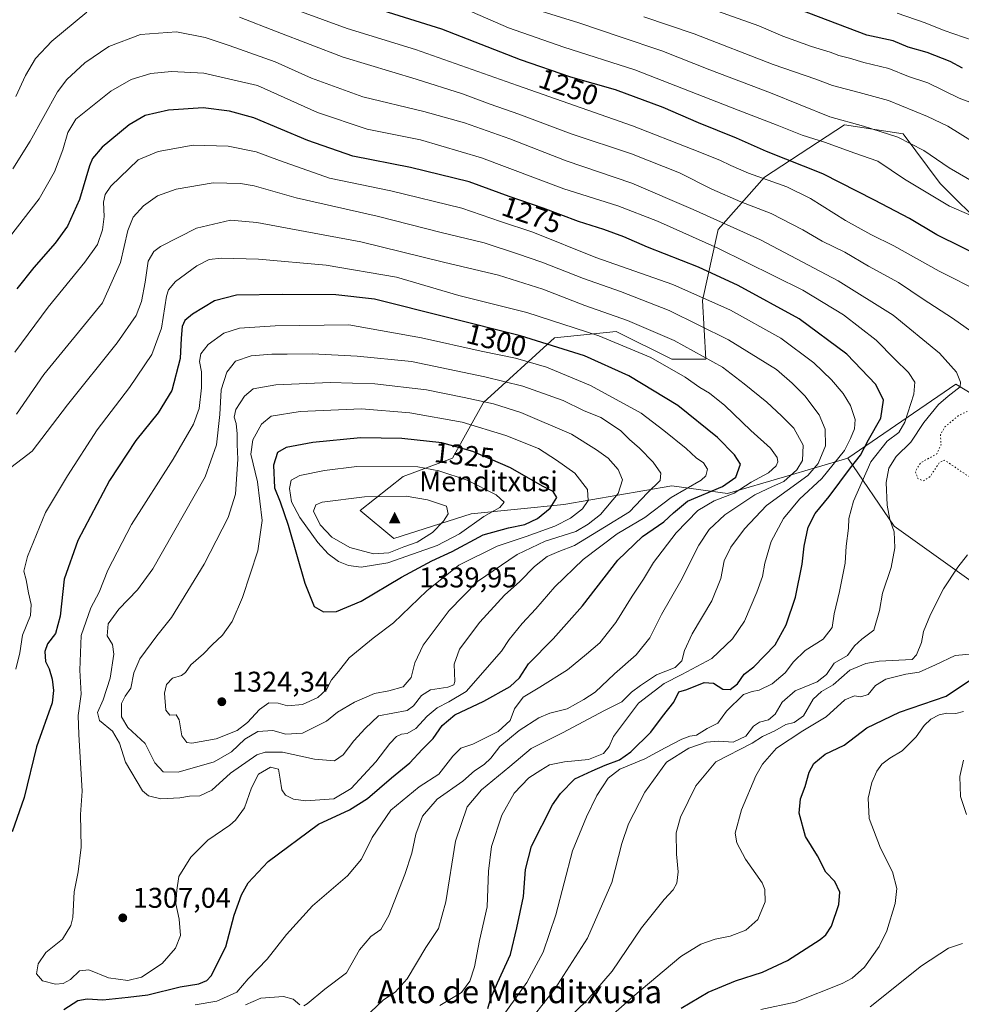
# Model space of a CAD drawing. Units: metres. Extents: x 648035 to 651489, y 4746219 to 4748606.
# Drawn here: x 649047 to 649378, y 4747473 to 4747818 of the extents above; entities that cross this region are included whole.
import ezdxf
from ezdxf.enums import TextEntityAlignment as Align

# ---------------------------------------------------------------- set-up
doc = ezdxf.new("R2010")
doc.units = ezdxf.units.M
doc.header["$MEASUREMENT"] = 0
doc.linetypes.add('DGN Style 5', pattern=[1.153612, 0.494405, -0.659207])
for name, color, linetype, lineweight in [('Arbolado forestal CxS', 92, 'Continuous', 0), ('Cima', 7, 'Continuous', 0), ('Cota de cima', 7, 'Continuous', 0), ('Curva de nivel maestra', 30, 'Continuous', 30), ('Curva de nivel normal', 30, 'Continuous', 0), ('Curva de nivel normal depresión', 30, 'DGN Style 5', 0), ('Nombre de cima', 7, 'Continuous', 0), ('Pastizal CxS', 92, 'Continuous', 0), ('Punto de cota en terreno', 7, 'Continuous', 0), ('Rótulo de curva de nivel directora', 7, 'Continuous', 0), ('Rótulo de punto de cota en terreno', 7, 'Continuous', 0), ('Texto cartográfico', 7, 'Continuous', 0)]:
    doc.layers.add(name, color=color, linetype=linetype, lineweight=lineweight)
doc.styles.add('Style-Arial', font='txt')

# ---------------------------------------------------------------- blocks, each defined once
blk = doc.blocks.new('5CIMA')
at = {"layer": 'Pastizal CxS', "color": 51, "linetype": 'Continuous', "lineweight": 0}
blk.add_solid([(-0.205, -0.136), (0, 0.273), (0.205, -0.136)], dxfattribs=at)
blk = doc.blocks.new('5PATER')
at = {"layer": 'Punto de cota en terreno', "linetype": 'Continuous', "lineweight": 0}
h = blk.add_hatch(color=51, dxfattribs=at)
edge = h.paths.add_edge_path()
edge.add_ellipse((0, 0), major_axis=(-0.11, -0.111), ratio=0.999422, start_angle=0, end_angle=360)

msp = doc.modelspace()

# ---------------------------------------------------------------- linework, layer by layer
at = {"layer": 'Arbolado forestal CxS', "color": 92, "linetype": 'Continuous', "lineweight": 0}
for points in [[(649386.8159, 4747744.7485, 1245.2422), (649370.5625, 4747761.0033, 1241.9067), (649357.5601, 4747778.3411, 1239.0008), (649336.9715, 4747781.5923, 1239.3999), (649308.7967, 4747763.1711, 1253.7844), (649292.5425, 4747744.7497, 1265.9113), (649287.1241, 4747719.8273, 1279.7347), (649288.2067, 4747699.2387, 1289.7262), (649276.2867, 4747699.2389, 1292.6778), (649256.7823, 4747708.9919, 1292.0796), (649235.1107, 4747706.8241, 1297.3162), (649210.1865, 4747684.0689, 1313.9657), (649199.3503, 4747664.5645, 1326.2471), (649182.0125, 4747658.0627, 1330.8797), (649166.8415, 4747646.1431, 1335.8769), (649178.7609, 4747636.3913, 1338.3266), (649205.8519, 4747645.0597, 1332.4397), (649238.3603, 4747648.3093, 1324.2082), (649276.2859, 4747654.8107, 1308.366), (649295.8193, 4747652.0915, 1298.6285), (649315.8441, 4747658.0049, 1292.5044), (649338.0519, 4747664.5627, 1279.237), (649354.3063, 4747640.7231, 1264.8086), (649384.6463, 4747619.0511, 1258.1128)], [(649386.8159, 4747744.7485, 1245.2422), (649370.5625, 4747761.0033, 1241.9067), (649357.5601, 4747778.3411, 1239.0008), (649336.9715, 4747781.5923, 1239.3999), (649308.7967, 4747763.1711, 1253.7844), (649292.5425, 4747744.7497, 1265.9113), (649287.1241, 4747719.8273, 1279.7347), (649288.2067, 4747699.2387, 1289.7262), (649276.2867, 4747699.2389, 1292.6778), (649256.7823, 4747708.9919, 1292.0796), (649235.1107, 4747706.8241, 1297.3162), (649210.1865, 4747684.0689, 1313.9657), (649199.3503, 4747664.5645, 1326.2471), (649182.0125, 4747658.0627, 1330.8797), (649166.8415, 4747646.1431, 1335.8769), (649178.7609, 4747636.3913, 1338.3266), (649205.8519, 4747645.0597, 1332.4397), (649238.3603, 4747648.3093, 1324.2082), (649276.2859, 4747654.8107, 1308.366), (649295.8193, 4747652.0915, 1298.6285), (649315.8441, 4747658.0049, 1292.5044), (649338.0519, 4747664.5627, 1279.237)], [(649384.6463, 4747619.0511, 1258.1128), (649354.3063, 4747640.7231, 1264.8086), (649338.0519, 4747664.5627, 1279.237), (649375.9789, 4747690.5687, 1265.5321), (649439.3681, 4747652.0347, 1268.7504)], [(649761.0679, 4747627.6853, 1240.5567), (649727.0669, 4747636.3845, 1249.4784), (649716.1533, 4747632.8519, 1249.7943), (649702.4941, 4747628.4309, 1253.823), (649685.8887, 4747594.1237, 1247.8476), (649658.7989, 4747580.0373, 1258.569), (649637.1265, 4747593.0413, 1265.817), (649608.7743, 4747602.7115, 1262.9374), (649596.4995, 4747613.9527, 1262.3336), (649589.4489, 4747616.8805, 1265.1734), (649522.2651, 4747623.3833, 1267.3274), (649473.3413, 4747636.7035, 1264.5701), (649439.3681, 4747652.0347, 1268.7504), (649375.9789, 4747690.5687, 1265.5321), (649338.0519, 4747664.5627, 1279.237)], [(649338.0519, 4747664.5627, 1279.237), (649354.3063, 4747640.7231, 1264.8086), (649384.6463, 4747619.0511, 1258.1128)], [(649338.0519, 4747664.5627, 1279.237), (649354.3063, 4747640.7231, 1264.8086), (649384.6463, 4747619.0511, 1258.1128)]]:
    msp.add_polyline3d(points, dxfattribs=at)
at = {"layer": 'Curva de nivel maestra', "color": 30, "linetype": 'Continuous', "lineweight": 30, "flags": 128}
for points, elevation in [([(649387.11, 4747734.2001), (649369.28, 4747742.8801), (649359.7, 4747748.6401), (649347.49, 4747755.1401), (649329.35, 4747764.3001), (649309.55, 4747772.1201), (649298.95, 4747776.8201), (649285.65, 4747782.1801), (649273.29, 4747787.6001), (649256.5, 4747793.7701), (649240.8, 4747798.2801), (649223.14, 4747804.3701), (649195.57, 4747815.1601), (649156.27, 4747827.5001)], 1250), ([(649378.32, 4747801.4201), (649373.98, 4747803.7701), (649365.94, 4747806.9601), (649359.29, 4747808.8501), (649353.95, 4747811.0501), (649344.72, 4747813.0201), (649321.05, 4747822.0701)], 1225), ([(649211.73, 4747471.3601), (649212.72, 4747475.0401), (649215.07, 4747480.3701), (649219.72, 4747490.3701), (649221.9, 4747499.7101), (649224.18, 4747510.7101), (649224.93, 4747520.2201), (649227.02, 4747528.3301), (649234.46, 4747542.9201), (649237.23, 4747546.9101), (649242.29, 4747552.0001), (649248.29, 4747554.8101), (649252.95, 4747556.8001), (649257.95, 4747558.7001), (649261.87, 4747561.4301), (649268.94, 4747568.3501), (649273.04, 4747573.8501), (649276.99, 4747578.8801), (649278.8, 4747582.5001), (649281.62, 4747583.3301), (649287.62, 4747585.8101), (649290.93, 4747585.5501), (649294.19, 4747583.4301), (649296.74, 4747583.3301), (649299.34, 4747585.3701), (649301.73, 4747588.7101), (649305.04, 4747591.3701), (649312.59, 4747599.0301), (649316.48, 4747606.0301), (649319.7, 4747615.8201), (649322.09, 4747627.3701), (649322.78, 4747633.7101), (649324.12, 4747640.3701), (649326.63, 4747645.1301), (649331.49, 4747651.0601), (649338.97, 4747661.1301), (649342.56, 4747665.6001), (649345.29, 4747670.9301), (649349.67, 4747678.6401), (649350.6, 4747684.8801), (649347.89, 4747690.4101), (649337.76, 4747701.0401), (649321.04, 4747713.4101), (649299.58, 4747725.1601), (649285.71, 4747731.5301), (649267.76, 4747738.6201), (649259.44, 4747742.2801), (649252.48, 4747744.8301), (649243.57, 4747747.5801), (649231.1, 4747752.2601), (649219.23, 4747756.3401), (649205.11, 4747761.5201), (649184.62, 4747766.5601), (649164.26, 4747770.5001), (649148.51, 4747776.0001), (649129.57, 4747783.9901), (649121.05, 4747786.3501), (649111.83, 4747787.5501), (649099.62, 4747786.7201), (649091.4, 4747784.8201), (649085.74, 4747781.5601), (649076.3, 4747773.6601), (649072.92, 4747769.6801), (649071.9, 4747767.1901), (649068.39, 4747755.3501), (649064.15, 4747745.9501), (649059.84, 4747740.0401), (649052.3, 4747731.5201), (649046.39, 4747723.9701)], 1275), ([(649062.91, 4747471.1101), (649067.78, 4747474.2301), (649071.04, 4747474.7901), (649076.61, 4747474.4601), (649085.45, 4747475.3401), (649092.4, 4747476.2301), (649103.72, 4747479.0401), (649110.3, 4747480.0801), (649113.04, 4747481.2201), (649114.54, 4747482.8601), (649119.69, 4747493.0201), (649122.67, 4747504.1301), (649125.27, 4747511.2801), (649127.54, 4747515.5201), (649134.6, 4747522.9801), (649152.3, 4747536.1401), (649163.1, 4747541.1401), (649169.49, 4747545.0601), (649177.95, 4747552.4001), (649184.29, 4747557.5801), (649188.62, 4747562.3101), (649192.48, 4747566.1301), (649195.73, 4747570.6801), (649200.15, 4747574.4401), (649210.34, 4747579.2501), (649219.56, 4747584.3801), (649222.85, 4747587.4401), (649226.04, 4747592.3201), (649234.7, 4747601.1101), (649244.93, 4747612.7201), (649257.36, 4747628.7701), (649265.99, 4747637.0201), (649273.5, 4747642.2101), (649276.89, 4747645.3301), (649281.78, 4747649.4101), (649294.07, 4747654.5601), (649298.73, 4747657.9201), (649300.39, 4747662.4301), (649298.32, 4747665.6701), (649292.36, 4747671.8001), (649278.47, 4747683.0801), (649261.26, 4747693.4701), (649245.6, 4747700.5001), (649223.21, 4747707.4401), (649171.91, 4747720.3301), (649158.36, 4747721.8901), (649139.49, 4747722.0101), (649123.42, 4747721.7501), (649115.79, 4747719.7201), (649108.06, 4747715.0801), (649105.36, 4747712.9001), (649104.43, 4747710.7101), (649104, 4747706.6601), (649103.68, 4747699.5301), (649100.72, 4747688.3501), (649095.99, 4747680.4701), (649088.17, 4747670.7301), (649078.9, 4747656.7101), (649067.72, 4747635.7101), (649063.02, 4747622.0401), (649061.59, 4747609.0401), (649059.98, 4747603.0401), (649057.14, 4747599.3701), (649056.16, 4747596.6401), (649056.46, 4747593.1301), (649057.66, 4747590.6501), (649058.78, 4747587.0401), (649059.28, 4747583.0401), (649058.75, 4747578.7101), (649053.26, 4747563.2401), (649048.99, 4747545.4401), (649044.7, 4747533.4601)], 1300), ([(649153.99, 4747610.5601), (649158.53, 4747610.7701), (649167.21, 4747614.3501), (649181.46, 4747622.7501), (649192.05, 4747628.5601), (649199.14, 4747631.7501), (649210.02, 4747637.5901), (649218.99, 4747640.1301), (649224.67, 4747641.3001), (649229.1, 4747643.3701), (649233.65, 4747647.0401), (649235.94, 4747650.7201), (649234.67, 4747652.8301), (649230.96, 4747654.7001), (649219.62, 4747661.1001), (649206.49, 4747666.8801), (649195.54, 4747669.9601), (649181.49, 4747671.4801), (649167, 4747671.7401), (649150.31, 4747670.0201), (649140.92, 4747668.2801), (649137.9, 4747666.5601), (649136.47, 4747662.0401), (649136.8, 4747654.0901), (649138.79, 4747649.2401), (649141.67, 4747641.0901), (649147.48, 4747620.7201), (649150.79, 4747612.4801), (649153.99, 4747610.5601)], 1325), ([(649279.53, 4747471.5401), (649289.1, 4747477.1901), (649298.62, 4747481.1101), (649308.12, 4747484.2101), (649316.94, 4747488.2101), (649328.35, 4747495.6101), (649330.42, 4747497.2701), (649332.35, 4747500.3501), (649334.94, 4747507.8801), (649335.33, 4747512.2701), (649333.51, 4747515.9301), (649330.38, 4747519.2601), (649327.41, 4747525.0001), (649323.28, 4747531.8201), (649321.03, 4747540.0001), (649321.5, 4747545.0201), (649323.13, 4747549.3601), (649324.51, 4747554.3101), (649326.17, 4747557.3601), (649330.19, 4747560.6901), (649336.8, 4747563.8101), (649344.79, 4747569.8601), (649356.26, 4747575.4601), (649372.65, 4747581.0401), (649383.94, 4747588.6701)], 1250)]:
    msp.add_lwpolyline(points, dxfattribs=dict(at, elevation=elevation))
at = {"layer": 'Curva de nivel normal', "color": 30, "linetype": 'Continuous', "lineweight": 0, "flags": 128}
for points, elevation in [([(649135.07, 4747825.4), (649162.37, 4747815.39), (649186.3, 4747808.02), (649222.18, 4747795.31), (649262.51, 4747781.22), (649283.41, 4747772.95), (649293.21, 4747769.19), (649296.99, 4747767.22), (649303.22, 4747764.63), (649316.62, 4747759.76), (649325.01, 4747755.71), (649337.28, 4747747.97), (649346.16, 4747743), (649354.23, 4747739.02), (649370.19, 4747730.15), (649385.06, 4747722.72)], 1255), ([(649394.11, 4747744.22), (649373.81, 4747753.01), (649357.94, 4747762.48), (649348.65, 4747768.76), (649340.2, 4747771.71), (649330.22, 4747775.36), (649322.1, 4747777.87), (649313.29, 4747781.45), (649299.64, 4747786.68), (649263.3, 4747800.84), (649238.41, 4747808.83), (649218.98, 4747815.57), (649201, 4747823.41)], 1245), ([(649046.05, 4747791.52), (649049.38, 4747798.87), (649052.92, 4747804.76), (649058.67, 4747810.89), (649070.95, 4747821.08)], 1260), ([(649383.14, 4747760.98), (649373.72, 4747766.42), (649364.81, 4747772.47), (649355.62, 4747777.25), (649343.57, 4747781.12), (649331.76, 4747784.29), (649310.99, 4747792.73), (649289.64, 4747800.86), (649272.83, 4747807.56), (649258.16, 4747812.42), (649243.61, 4747817.36), (649225.92, 4747822.81)], 1240), ([(649386.58, 4747787.41), (649377.18, 4747790.93), (649366.18, 4747796.27), (649359.44, 4747798.53), (649352.54, 4747801.36), (649343.73, 4747803.38), (649338.63, 4747804.91), (649334.96, 4747805.91), (649331.88, 4747807.06), (649325.28, 4747809.03), (649315.22, 4747812.64), (649306.86, 4747816.28), (649292.33, 4747821.42)], 1230), ([(649382.08, 4747811.17), (649371.9, 4747814.66), (649365.22, 4747817.33), (649355.45, 4747820.69)], 1220), ([(649124.48, 4747819.32), (649137.74, 4747814.13), (649160.98, 4747805.29), (649186.57, 4747797.61), (649202.77, 4747792.44), (649212.48, 4747788.78), (649222.62, 4747785.29), (649241.01, 4747778.36), (649262.11, 4747771.38), (649278.97, 4747764.72), (649290.31, 4747758.96), (649300.57, 4747754.56), (649311.15, 4747750.46), (649322.3, 4747744.72), (649329.1, 4747740.75), (649337, 4747736.87), (649345.39, 4747731.98), (649355.85, 4747726.15), (649364.55, 4747720.32), (649374.86, 4747713.65), (649385.63, 4747706.1)], 1260), ([(649266.49, 4747819.4), (649284.09, 4747813.42), (649311.83, 4747802.73), (649326.91, 4747797.53), (649332.72, 4747795.39), (649342.08, 4747792.83), (649352.41, 4747790.08), (649366.08, 4747784.5), (649373.24, 4747781.02), (649387.18, 4747772.36)], 1235), ([(649102.44, 4747814.19), (649089.81, 4747813.29), (649078.7, 4747809), (649070.18, 4747803.27), (649063.94, 4747797.46), (649060.62, 4747793.14), (649051.05, 4747775.78), (649044.92, 4747766.15)], 1265), ([(649223.99, 4747464.07), (649235.12, 4747478.1), (649246.71, 4747496.11), (649255.27, 4747515.6), (649258.76, 4747529.28), (649261.06, 4747536.18), (649266.83, 4747547.34), (649274.4, 4747557.8), (649282.26, 4747562.76), (649288.38, 4747564.88), (649292.86, 4747565.22), (649297.81, 4747564.9), (649302.27, 4747566.99), (649305.03, 4747570.44), (649307.06, 4747571.84), (649310.29, 4747572.72), (649312.63, 4747574.75), (649314.99, 4747578.9), (649319.63, 4747582.92), (649327.29, 4747586.06), (649330.62, 4747588.66), (649333.29, 4747592.56), (649337.93, 4747595.27), (649340.49, 4747598.68), (649343.02, 4747601.04), (649347.2, 4747604.19), (649349.22, 4747611.11), (649350.26, 4747617.11), (649353.36, 4747626.19), (649354.58, 4747633.05), (649354.34, 4747638.75), (649352.82, 4747643.05), (649351.9, 4747648.04), (649351.54, 4747656.04), (649352.45, 4747661.04), (649355.04, 4747665.15), (649360.2, 4747670.14), (649364.79, 4747677.04), (649369.91, 4747683.42), (649373.37, 4747686.26), (649377.56, 4747689.54), (649377.7, 4747691.18), (649376.19, 4747694.77), (649370.27, 4747701.41), (649353.98, 4747714.74), (649334.72, 4747726.81), (649307.41, 4747741.16), (649283.74, 4747751.83), (649262.28, 4747761.03), (649239.24, 4747768.95), (649219.42, 4747776.61), (649203.48, 4747782.28), (649189.23, 4747786.25), (649167.8, 4747791.4), (649149.75, 4747797.89), (649137.07, 4747803.67), (649120.93, 4747809.35), (649112.48, 4747812.13), (649102.44, 4747814.19)], 1265), ([(649100.64, 4747800.26), (649093.36, 4747799.55), (649086.55, 4747797.39), (649079.33, 4747793.34), (649067.04, 4747783.5), (649064.27, 4747778.82), (649062.47, 4747772.71), (649059.56, 4747765.04), (649054.24, 4747755.58), (649043.81, 4747742.08)], 1270), ([(649215.08, 4747466.15), (649225.41, 4747480.51), (649231.18, 4747491.19), (649235.56, 4747504.23), (649241.44, 4747526.78), (649246.33, 4747538.72), (649250, 4747546.12), (649253.97, 4747552.22), (649258.08, 4747555.36), (649266.83, 4747559.04), (649274, 4747562.91), (649279.84, 4747565.88), (649282.62, 4747566.94), (649284.95, 4747567.37), (649288.66, 4747569.62), (649292.41, 4747571.53), (649295.47, 4747575.71), (649301.45, 4747581.62), (649304.55, 4747582.64), (649306.96, 4747583.14), (649311.49, 4747585.36), (649316.13, 4747589.15), (649319.03, 4747593.07), (649323.06, 4747597.04), (649329.46, 4747601.04), (649332.56, 4747605.09), (649333.31, 4747609.91), (649335.2, 4747617.76), (649337.12, 4747627.71), (649337.52, 4747633.7), (649338.3, 4747640.02), (649338.4, 4747643.37), (649340.06, 4747649.42), (649346.22, 4747663.22), (649351.85, 4747670.56), (649356, 4747673.59), (649358.1, 4747677.18), (649361.21, 4747687.04), (649361.65, 4747691.27), (649359.42, 4747694.61), (649354.59, 4747699.34), (649347.99, 4747706.01), (649336.6, 4747714.89), (649322.35, 4747723.47), (649292.48, 4747738.25), (649271.32, 4747747.77), (649257.31, 4747753.08), (649238.36, 4747759.11), (649209.5, 4747769.92), (649188.06, 4747776.3), (649169.38, 4747780), (649151.92, 4747785.87), (649130.9, 4747795.32), (649112.06, 4747799.68), (649100.64, 4747800.26)], 1270), ([(649108.25, 4747774.37), (649095.94, 4747772.12), (649088.95, 4747769.24), (649079.38, 4747759.97), (649077.34, 4747757.11), (649076.8, 4747754.36), (649076.99, 4747749.37), (649076.41, 4747744.71), (649074.63, 4747739.53), (649070.27, 4747733.32), (649057.38, 4747717.53), (649045.69, 4747701.71)], 1280), ([(649194.86, 4747472.49), (649202.46, 4747477.04), (649205.38, 4747481.04), (649207.04, 4747486.04), (649208.74, 4747495.31), (649211.49, 4747507.11), (649211.91, 4747519.64), (649212.96, 4747528.24), (649216.58, 4747539.2), (649220.92, 4747546.93), (649226.12, 4747552.38), (649230.26, 4747555.04), (649233.37, 4747556.88), (649238.6, 4747557.95), (649247.06, 4747558.78), (649252.28, 4747560.93), (649254.34, 4747563.37), (649255.88, 4747566.92), (649264.62, 4747578.62), (649273.57, 4747585.5), (649279.77, 4747588.65), (649290.32, 4747594.27), (649297.57, 4747601.1), (649301.76, 4747607.3), (649306.13, 4747617.48), (649308.09, 4747623.04), (649308.95, 4747627.74), (649311.23, 4747635.32), (649315.48, 4747643.42), (649321.08, 4747650.12), (649328.95, 4747657.45), (649336.95, 4747667.26), (649339.03, 4747671.4), (649340.47, 4747674.88), (649340.65, 4747678.07), (649339.01, 4747683.06), (649336.5, 4747687.25), (649332.39, 4747692), (649326.12, 4747698.01), (649314.6, 4747706.64), (649296.85, 4747716.45), (649276.62, 4747725.52), (649249.67, 4747735.03), (649227.49, 4747743.89), (649216.16, 4747747.64), (649202.57, 4747752.34), (649177.64, 4747758.4), (649156.18, 4747762.77), (649138.58, 4747769), (649130.39, 4747772.05), (649120.61, 4747774.1), (649108.25, 4747774.37)], 1280), ([(649115.29, 4747761.15), (649102.27, 4747758.9), (649095.69, 4747756.66), (649090.82, 4747753.11), (649087.17, 4747749.18), (649085.33, 4747744.4), (649082.72, 4747733.17), (649076.46, 4747719.04), (649055.89, 4747693.9), (649046.22, 4747680.01)], 1285), ([(649170.56, 4747470.14), (649175.07, 4747474.43), (649179.23, 4747477.17), (649183.42, 4747481.8), (649189.98, 4747492.86), (649194.44, 4747499.44), (649197.01, 4747508.84), (649200.34, 4747530.11), (649204.42, 4747542.23), (649209.45, 4747548.09), (649219.42, 4747556.37), (649226.89, 4747562.71), (649237.98, 4747568.17), (649252.72, 4747576.04), (649258.7, 4747579.07), (649262.18, 4747582.45), (649265.26, 4747584.76), (649270.96, 4747588.55), (649277.53, 4747591.04), (649279.86, 4747593.37), (649280.77, 4747597.04), (649283.48, 4747602.86), (649290.37, 4747614.53), (649293.51, 4747622.29), (649294.71, 4747628.56), (649297, 4747633.37), (649301.76, 4747639.71), (649309.52, 4747647.94), (649324.08, 4747658.44), (649327.72, 4747662.67), (649330.21, 4747668.86), (649330.16, 4747674.72), (649327.97, 4747679.76), (649322.99, 4747686.48), (649318.58, 4747690.92), (649313, 4747695.68), (649296.15, 4747706.05), (649275.38, 4747716.38), (649258.29, 4747723.06), (649245.26, 4747727.58), (649230.71, 4747733.36), (649222.09, 4747736.31), (649210.41, 4747740.11), (649195.37, 4747743.69), (649172.89, 4747749.5), (649144.46, 4747755.89), (649129.65, 4747760.07), (649124.86, 4747760.96), (649115.29, 4747761.15)], 1285), ([(649121.37, 4747748.09), (649109.49, 4747745.32), (649096.76, 4747738.84), (649094.45, 4747737.09), (649092.49, 4747733.74), (649091.46, 4747726.3), (649090.08, 4747719.52), (649088.21, 4747714.63), (649081.59, 4747705.02), (649064.11, 4747683.21), (649051.77, 4747667.04), (649042.71, 4747660.16)], 1290), ([(649147.16, 4747472.37), (649148.3, 4747473.06), (649154.52, 4747478.22), (649162.08, 4747483.97), (649166.62, 4747492.01), (649170.6, 4747496.64), (649174.15, 4747499.18), (649176.93, 4747504.08), (649182.6, 4747518.45), (649185.05, 4747525.96), (649186.42, 4747532.55), (649188.72, 4747538.91), (649193.91, 4747544.9), (649202.96, 4747551.15), (649207.02, 4747554.84), (649210.4, 4747557), (649212.71, 4747559.21), (649215.87, 4747563.35), (649222.68, 4747568.94), (649229.62, 4747573.45), (649233.45, 4747575.01), (649239.51, 4747576.59), (649245.42, 4747579.89), (649249.41, 4747582.47), (649256.13, 4747588.87), (649263.84, 4747595.52), (649268.54, 4747601.49), (649272.7, 4747609.71), (649279.44, 4747621.53), (649285.8, 4747634), (649289.44, 4747639.51), (649294.87, 4747644.61), (649305.5, 4747651.64), (649311.7, 4747654.66), (649315.66, 4747656.4), (649320.16, 4747660.45), (649322.12, 4747663.71), (649322.37, 4747669.14), (649319.14, 4747675.13), (649314.84, 4747679.38), (649309.67, 4747684.26), (649301.73, 4747690.61), (649294.06, 4747696.48), (649277.1, 4747705.86), (649260.72, 4747712.82), (649245.75, 4747718.17), (649231.07, 4747723.88), (649215.48, 4747728.76), (649196.19, 4747733.32), (649167.1, 4747740.44), (649147.64, 4747744.06), (649130.66, 4747747.31), (649121.37, 4747748.09)], 1290), ([(649118.2, 4747734.76), (649113.94, 4747734.31), (649109.56, 4747732.05), (649102.02, 4747726.5), (649099.56, 4747723.57), (649098.95, 4747721.36), (649097.11, 4747710.21), (649093.73, 4747700.95), (649085.92, 4747689.33), (649074.61, 4747674.5), (649064.14, 4747658.4), (649056.46, 4747645.47), (649050.08, 4747630.06), (649048.78, 4747624.9), (649049.65, 4747621.82), (649050.4, 4747617.24), (649051.44, 4747613.24), (649051.12, 4747609.37), (649048.39, 4747602.48), (649047.37, 4747596.24), (649045.97, 4747590.52)], 1295), ([(649108.95, 4747472.67), (649116.62, 4747473.92), (649123.62, 4747477.08), (649127.62, 4747481.76), (649134.29, 4747488.76), (649141, 4747497.34), (649150.16, 4747507.46), (649162.45, 4747518.01), (649167.41, 4747523.78), (649171.09, 4747531.38), (649177.63, 4747540.98), (649187.62, 4747549.25), (649194.5, 4747553.68), (649199.39, 4747559.98), (649202.26, 4747562.75), (649206.42, 4747564.2), (649215.36, 4747568.63), (649219.52, 4747572.47), (649221.02, 4747576.55), (649224.07, 4747580.65), (649229.97, 4747584.12), (649239.66, 4747590.29), (649246.32, 4747595.72), (649251.07, 4747599.76), (649256.68, 4747606.82), (649262.4, 4747616.1), (649266.32, 4747622.1), (649269.87, 4747627.91), (649277.84, 4747638.29), (649285.39, 4747646.13), (649291.17, 4747649.56), (649298.18, 4747652.3), (649304.21, 4747656.14), (649310.2, 4747659.4), (649312.99, 4747661.84), (649313.54, 4747663.24), (649313.32, 4747664.77), (649310.98, 4747668.1), (649304, 4747674.3), (649294.93, 4747683.07), (649289.52, 4747687.36), (649286.08, 4747689.33), (649281.03, 4747692.93), (649268.89, 4747699.85), (649250.68, 4747707.43), (649225.35, 4747715.72), (649201.52, 4747721.67), (649179.7, 4747728.12), (649154.94, 4747732.3), (649131.18, 4747734.34), (649118.2, 4747734.76)], 1295), ([(649147.78, 4747544.32), (649143.53, 4747544.87), (649140.69, 4747546.26), (649139.38, 4747548.17), (649138.83, 4747551.91), (649138.24, 4747555.44), (649135.41, 4747556.09), (649131.18, 4747553.63), (649128.76, 4747548.85), (649126.23, 4747541.88), (649123.12, 4747537.48), (649121.13, 4747535.69), (649113.41, 4747530.49), (649107.46, 4747524.57), (649103.22, 4747517.71), (649102.5, 4747512.89), (649102.2, 4747508.1), (649103.4, 4747502.81), (649103.8, 4747497.05), (649102.09, 4747492.63), (649097.35, 4747487.14), (649090.15, 4747482.44), (649085.28, 4747481.22), (649078.51, 4747482.14), (649071.62, 4747484.93), (649068.35, 4747484.64), (649065.2, 4747481.59), (649062.68, 4747480.2), (649059.95, 4747480), (649055.33, 4747481.11), (649053.3, 4747483.52), (649053.89, 4747487.08), (649056.59, 4747491.04), (649062.38, 4747495.71), (649065.29, 4747500.5), (649066.06, 4747503.37), (649066.5, 4747512.37), (649067.86, 4747519.37), (649068.95, 4747527.97), (649068.67, 4747539.44), (649069.31, 4747547.64), (649068.14, 4747567.56), (649067.84, 4747574.26), (649068.89, 4747581.71), (649068.43, 4747590.18), (649068.98, 4747602.36), (649072.3, 4747611.99), (649075.22, 4747617.5), (649078.28, 4747625.25), (649086.58, 4747641.21), (649101.21, 4747664.15), (649108.42, 4747676.43), (649110.36, 4747681.94), (649111.23, 4747689.23), (649111.18, 4747694.79), (649110.53, 4747698.5), (649110.9, 4747701.16), (649113.48, 4747704.41), (649119.05, 4747708.42), (649124.48, 4747710.14), (649137.01, 4747710.97), (649162.87, 4747711.29), (649188.46, 4747706.75), (649209.36, 4747702.11), (649221.38, 4747699.67), (649232.28, 4747696.52), (649247.75, 4747690.06), (649265.59, 4747680.36), (649273.52, 4747674.28), (649281.31, 4747667.96), (649284.82, 4747664.62), (649287.44, 4747662.93), (649288.83, 4747660.74), (649288.24, 4747658.36), (649286.58, 4747656.82), (649276.12, 4747650.74), (649266.82, 4747643.71), (649257.06, 4747638.01), (649245.12, 4747628.93), (649235.18, 4747619.34), (649228.58, 4747611.71), (649223.74, 4747606.58), (649219.22, 4747600.86), (649216.51, 4747596.86), (649204.12, 4747582.66), (649197.98, 4747579.04), (649193.97, 4747576.94), (649190.43, 4747573.96), (649186.43, 4747569.71), (649183.42, 4747567.92), (649181.41, 4747567.64), (649179.66, 4747566.83), (649177.3, 4747564.37), (649172.4, 4747558), (649163.77, 4747548.56), (649157.62, 4747545.01), (649147.78, 4747544.32)], 1305), ([(649150.18, 4747701.16), (649141.29, 4747701), (649135.88, 4747701.05), (649128.66, 4747700.43), (649123.13, 4747698.57), (649120.13, 4747694.69), (649118.11, 4747688.57), (649117.62, 4747679.83), (649116.47, 4747669.24), (649112.51, 4747658.04), (649094.09, 4747625.71), (649088.72, 4747618.37), (649082.13, 4747611.58), (649078.4, 4747606.37), (649078.06, 4747602.18), (649079.97, 4747599.19), (649080.41, 4747595.71), (649079.08, 4747587.37), (649076.71, 4747579.71), (649074.68, 4747575.33), (649075.39, 4747572.48), (649079.89, 4747568.76), (649082.37, 4747564.58), (649084.56, 4747557.81), (649090.44, 4747547.83), (649092.58, 4747546.07), (649096.95, 4747545.04), (649103.62, 4747545.32), (649106.95, 4747545.9), (649110.58, 4747546.06), (649114.78, 4747547.98), (649121.34, 4747554.03), (649130.67, 4747560.41), (649133.55, 4747561.4), (649139.6, 4747561.42), (649150.82, 4747558.92), (649157.84, 4747558.33), (649160.95, 4747560.39), (649164.62, 4747565.38), (649168.62, 4747569.66), (649173.29, 4747574.06), (649183.36, 4747576.02), (649185.6, 4747577.66), (649188.41, 4747581.3), (649191.62, 4747583.21), (649197.62, 4747584.13), (649199.76, 4747585.02), (649200.11, 4747586.14), (649199.9, 4747592.22), (649201.77, 4747597.53), (649208.95, 4747607.02), (649217.62, 4747616.43), (649222.92, 4747621.24), (649228.15, 4747626.51), (649232.58, 4747629.98), (649236.62, 4747631.8), (649242.08, 4747633.93), (649252.68, 4747640.31), (649261.44, 4747645.71), (649267.77, 4747652.37), (649272.22, 4747656.71), (649272.42, 4747659.33), (649269.81, 4747663.13), (649264.99, 4747668.04), (649261.4, 4747671.09), (649258.24, 4747674.25), (649251.36, 4747678.78), (649245.24, 4747681.33), (649238.16, 4747684.76), (649223.94, 4747689.87), (649210.67, 4747693.09), (649184.88, 4747698.42), (649165.86, 4747700.35), (649150.18, 4747701.16)], 1310), ([(649156.33, 4747691.09), (649137.24, 4747690.29), (649129.31, 4747688.91), (649126.32, 4747686.32), (649123.24, 4747681.67), (649122.65, 4747678.95), (649123.32, 4747676.68), (649123.74, 4747673.04), (649123.67, 4747669.32), (649123.94, 4747664.22), (649123.09, 4747651.89), (649120.57, 4747643.77), (649112.09, 4747627.37), (649100.67, 4747608.57), (649095.48, 4747602.17), (649089.53, 4747594.16), (649087.42, 4747589.19), (649086.38, 4747583.83), (649084.38, 4747581.04), (649083.12, 4747578.42), (649083.12, 4747573.82), (649085.33, 4747570.08), (649091.38, 4747564.41), (649094.78, 4747557.62), (649097.74, 4747554.5), (649103.03, 4747554.38), (649115.63, 4747557.96), (649121.76, 4747561.48), (649126.44, 4747565.93), (649130.95, 4747568.58), (649136.29, 4747569.02), (649140.78, 4747567.74), (649146.61, 4747568.09), (649155.02, 4747572.27), (649158.9, 4747575.35), (649164.86, 4747578.96), (649171.95, 4747581.94), (649176.95, 4747582.86), (649182.04, 4747584.35), (649184.85, 4747587.55), (649186.09, 4747592.71), (649189.01, 4747598.9), (649198.08, 4747611.12), (649208.14, 4747621.32), (649222.02, 4747630.79), (649231.8, 4747635.39), (649242.63, 4747638.81), (649246.96, 4747641.37), (649251.29, 4747644.81), (649257.42, 4747652.14), (649259.02, 4747656.91), (649257.43, 4747660.52), (649253.91, 4747664.55), (649249.91, 4747667.47), (649241.11, 4747672.99), (649223.26, 4747680.54), (649213.75, 4747683.63), (649203.4, 4747685.82), (649190.16, 4747688.55), (649171.99, 4747690.67), (649156.33, 4747691.09)], 1315), ([(649167.39, 4747681.84), (649145.81, 4747680.94), (649135.62, 4747679.28), (649132.29, 4747676.53), (649129.17, 4747671.03), (649128.56, 4747666), (649130.82, 4747656.3), (649132.49, 4747642.68), (649131, 4747631.99), (649125.59, 4747615.61), (649122, 4747607.23), (649118.54, 4747602.46), (649114.95, 4747599.06), (649111.95, 4747595.84), (649107.46, 4747592.01), (649105.63, 4747589.36), (649104.12, 4747588.27), (649100.97, 4747587.28), (649098.92, 4747585.13), (649098.24, 4747582.02), (649098.62, 4747576.14), (649100.03, 4747574.39), (649102.29, 4747574.45), (649103.39, 4747572.75), (649104.25, 4747567.11), (649106.07, 4747564.81), (649107.82, 4747564.48), (649116.29, 4747566.08), (649123.67, 4747568.99), (649127.36, 4747571.74), (649131.53, 4747576.38), (649134.79, 4747578.7), (649138.13, 4747578.56), (649141.38, 4747577.57), (649146.66, 4747578.11), (649152.06, 4747580.59), (649155.03, 4747583.33), (649156.8, 4747586.76), (649159.24, 4747589.67), (649163.02, 4747594.47), (649171.45, 4747601.37), (649178.64, 4747606.71), (649190.29, 4747618.03), (649201.58, 4747626.94), (649214.97, 4747633.65), (649225.21, 4747637.04), (649235.29, 4747640.72), (649240.75, 4747643.44), (649244.9, 4747646.81), (649246.93, 4747649.73), (649246.67, 4747653.57), (649242.26, 4747659.28), (649235.87, 4747663.84), (649229.51, 4747667.98), (649218.05, 4747672.54), (649202.72, 4747677.14), (649184.35, 4747680.47), (649167.39, 4747681.84)], 1320), ([(649165.77, 4747661.62), (649154.42, 4747660.2), (649145.77, 4747658.51), (649142.66, 4747656.84), (649142.14, 4747653.94), (649142.81, 4747649.23), (649145.66, 4747643.74), (649152.01, 4747634.99), (649155.61, 4747630.93), (649159.33, 4747628.25), (649162.77, 4747626.82), (649167.19, 4747626.27), (649176.66, 4747627.82), (649193.96, 4747633.92), (649201.82, 4747637.98), (649210.33, 4747644.08), (649215.93, 4747647.27), (649217.44, 4747649.1), (649214.68, 4747651.72), (649204.41, 4747656.87), (649194.52, 4747660.13), (649187.13, 4747661.55), (649165.77, 4747661.62)], 1330), ([(649183, 4747651.16), (649168.47, 4747650.95), (649153.56, 4747649.07), (649151.29, 4747648.2), (649150.51, 4747645.95), (649152.84, 4747641.2), (649156.94, 4747636.85), (649163.25, 4747633.18), (649171.6, 4747630.92), (649176.93, 4747631.36), (649182.28, 4747633.44), (649186.95, 4747635.1), (649192.29, 4747638.46), (649196.19, 4747642.41), (649197.81, 4747645.02), (649197.23, 4747647.65), (649190.52, 4747649.91), (649183, 4747651.16)], 1335), ([(649380.13, 4747630.65), (649376.72, 4747626.33), (649371.67, 4747618.71), (649367.06, 4747609.71), (649364.71, 4747603.71), (649363.99, 4747599.87), (649362.2, 4747595.53), (649360.62, 4747593.84), (649349.09, 4747593.33), (649344.36, 4747592.52), (649338.75, 4747590.16), (649332.99, 4747585.01), (649328.86, 4747582.68), (649325.9, 4747579.99), (649322.51, 4747574.12), (649319.24, 4747571.78), (649316.36, 4747571.1), (649312.5, 4747568.84), (649308.15, 4747566.84), (649304.5, 4747564.49), (649291.72, 4747557.92), (649284.78, 4747549.52), (649279.3, 4747538.6), (649277.84, 4747533.09), (649277.89, 4747525.56), (649278.55, 4747519.37), (649278.08, 4747515.37), (649276.82, 4747513.04), (649273.58, 4747509.71), (649265.69, 4747499.66), (649255.4, 4747484.54), (649246.61, 4747474.33), (649235.29, 4747463.36)], 1260), ([(649382.14, 4747595.83), (649375.75, 4747595.34), (649368.82, 4747591.96), (649363.1, 4747589.4), (649358.48, 4747588.69), (649351.46, 4747587.04), (649347.78, 4747584.71), (649345.18, 4747581.63), (649342.71, 4747580.8), (649340.48, 4747581.18), (649337.06, 4747579.76), (649330.51, 4747573.75), (649322.26, 4747568.87), (649313.05, 4747562.75), (649308.11, 4747557.12), (649305.76, 4747553.1), (649300.79, 4747541.14), (649298.5, 4747532.92), (649299.15, 4747529.54), (649302.14, 4747523.8), (649307.98, 4747515.53), (649308.96, 4747513.18), (649309.06, 4747508.86), (649306.46, 4747502.61), (649302.29, 4747498.91), (649296.76, 4747496.8), (649291.49, 4747495.7), (649286.46, 4747493.98), (649279.43, 4747489.62), (649262.66, 4747475.46), (649232.95, 4747449.44)], 1255), ([(649307.59, 4747471.04), (649319.62, 4747473.68), (649336.07, 4747480.13), (649339.6, 4747482.05), (649343.95, 4747485.87), (649349.09, 4747493.2), (649351.76, 4747498.71), (649354.74, 4747508.23), (649355.26, 4747513.5), (649353.73, 4747519.37), (649349.55, 4747527.71), (649345.59, 4747538.1), (649345.18, 4747545.27), (649346.52, 4747550.76), (649348.24, 4747554.71), (649350.07, 4747557.1), (649352.87, 4747559.27), (649357.11, 4747561.78), (649362.05, 4747566.77), (649364.92, 4747570.72), (649367.24, 4747572.98), (649370.12, 4747574.49), (649372.83, 4747575.01), (649376.02, 4747574.91), (649378.7, 4747575.58)], 1245), ([(649379.74, 4747539.44), (649377.69, 4747545.75), (649377.43, 4747552.8), (649378.72, 4747558.53)], 1240), ([(649345.88, 4747472.02), (649363.92, 4747486.35), (649373.44, 4747492.58), (649378.36, 4747494.22)], 1240), ([(649126.68, 4747472.68), (649131.99, 4747474.98), (649139.97, 4747475.61), (649143.4, 4747474.7), (649145.68, 4747472.66)], 1290)]:
    msp.add_lwpolyline(points, dxfattribs=dict(at, elevation=elevation))
at = {"layer": 'Curva de nivel normal depresión', "color": 30, "linetype": 'DGN Style 5', "lineweight": 0, "elevation": 1260, "flags": 128}
msp.add_lwpolyline([(649387.77, 4747682.78), (649383.54, 4747682.55), (649377.09, 4747679.63), (649372.2, 4747675.52), (649370.62, 4747672.71), (649370.81, 4747669.21), (649369.32, 4747666.04), (649363.66, 4747662.92), (649361.81, 4747659.93), (649362.66, 4747657.41), (649364.59, 4747656.58), (649366.95, 4747658.06), (649370.18, 4747662.92), (649371.88, 4747663.86), (649373.2, 4747663.1), (649380.18, 4747658.35), (649382.48, 4747657.7), (649386.29, 4747658.05), (649390.33, 4747659.18), (649392.92, 4747659.45), (649395.22, 4747661.11), (649396.77, 4747664.4), (649396.88, 4747670.97), (649395.8, 4747679.04), (649392.72, 4747681.08), (649387.77, 4747682.78)], dxfattribs=at)
at = {"layer": 'Pastizal CxS', "color": 92, "linetype": 'Continuous', "lineweight": 0}
for points in [[(649439.3681, 4747652.0347, 1268.7504), (649375.9789, 4747690.5687, 1265.5321), (649338.0519, 4747664.5627, 1279.237), (649315.8441, 4747658.0049, 1292.5044), (649295.8193, 4747652.0915, 1298.6285), (649276.2859, 4747654.8107, 1308.366), (649238.3603, 4747648.3093, 1324.2082), (649205.8519, 4747645.0597, 1332.4397), (649178.7609, 4747636.3913, 1338.3266), (649166.8415, 4747646.1431, 1335.8769), (649182.0125, 4747658.0627, 1330.8797), (649199.3503, 4747664.5645, 1326.2471), (649210.1865, 4747684.0689, 1313.9657), (649235.1107, 4747706.8241, 1297.3162), (649256.7823, 4747708.9919, 1292.0796), (649276.2867, 4747699.2389, 1292.6778), (649288.2067, 4747699.2387, 1289.7262), (649287.1241, 4747719.8273, 1279.7347), (649292.5425, 4747744.7497, 1265.9113), (649308.7967, 4747763.1711, 1253.7844), (649336.9715, 4747781.5923, 1239.3999), (649357.5601, 4747778.3411, 1239.0008), (649370.5625, 4747761.0033, 1241.9067), (649386.8159, 4747744.7485, 1245.2422)], [(649386.8159, 4747744.7485, 1245.2422), (649370.5625, 4747761.0033, 1241.9067), (649357.5601, 4747778.3411, 1239.0008), (649336.9715, 4747781.5923, 1239.3999), (649308.7967, 4747763.1711, 1253.7844), (649292.5425, 4747744.7497, 1265.9113), (649287.1241, 4747719.8273, 1279.7347), (649288.2067, 4747699.2387, 1289.7262), (649276.2867, 4747699.2389, 1292.6778), (649256.7823, 4747708.9919, 1292.0796), (649235.1107, 4747706.8241, 1297.3162), (649210.1865, 4747684.0689, 1313.9657), (649199.3503, 4747664.5645, 1326.2471), (649182.0125, 4747658.0627, 1330.8797), (649166.8415, 4747646.1431, 1335.8769), (649178.7609, 4747636.3913, 1338.3266), (649205.8519, 4747645.0597, 1332.4397), (649238.3603, 4747648.3093, 1324.2082), (649276.2859, 4747654.8107, 1308.366), (649295.8193, 4747652.0915, 1298.6285), (649315.8441, 4747658.0049, 1292.5044), (649338.0519, 4747664.5627, 1279.237)], [(649761.0679, 4747627.6853, 1240.5567), (649727.0669, 4747636.3845, 1249.4784), (649716.1533, 4747632.8519, 1249.7943), (649702.4941, 4747628.4309, 1253.823), (649685.8887, 4747594.1237, 1247.8476), (649658.7989, 4747580.0373, 1258.569), (649637.1265, 4747593.0413, 1265.817), (649608.7743, 4747602.7115, 1262.9374), (649596.4995, 4747613.9527, 1262.3336), (649589.4489, 4747616.8805, 1265.1734), (649522.2651, 4747623.3833, 1267.3274), (649473.3413, 4747636.7035, 1264.5701), (649439.3681, 4747652.0347, 1268.7504), (649375.9789, 4747690.5687, 1265.5321), (649338.0519, 4747664.5627, 1279.237)]]:
    msp.add_polyline3d(points, dxfattribs=at)

# ---------------------------------------------------------------- block references
at = {"layer": 'Cima', "color": 7, "linetype": 'Continuous', "lineweight": 0, "xscale": 10, "yscale": 10, "zscale": 10}
msp.add_blockref('5CIMA', (649179, 4747643, 1339.95), dxfattribs=at)
at = {"layer": 'Punto de cota en terreno', "color": 7, "linetype": 'Continuous', "lineweight": 0, "xscale": 10, "yscale": 10, "zscale": 10}
for p in [(649118.32, 4747579.07, 1324.34), (649083.55, 4747503.22, 1307.04)]:
    msp.add_blockref('5PATER', p, dxfattribs=at)

# ---------------------------------------------------------------- texts
at = {"layer": 'Cota de cima', "color": 7, "linetype": 'Continuous', "lineweight": 0, "style": 'Style-Arial'}
msp.add_text('1339,95', height=7, dxfattribs=at).set_placement((649187.599, 4747619.1875))
at = {"layer": 'Nombre de cima', "color": 7, "linetype": 'Continuous', "lineweight": 0, "style": 'Style-Arial'}
msp.add_text('Menditxusi', height=7, dxfattribs=at).set_placement((649187.599, 4747652.9219))
at = {"layer": 'Rótulo de curva de nivel directora', "color": 7, "linetype": 'Continuous', "lineweight": 0, "style": 'Style-Arial'}
for s, rotation, p in [('1250', 340.973462, (649240.0726, 4747794.7913)), ('1275', 341.030996, (649227.1295, 4747749.8988)), ('1300', 345.895397, (649214.7513, 4747705.934)), ('1325', 353.825453, (649203.4886, 4747665.5548))]:
    msp.add_text(s, height=7, rotation=rotation, dxfattribs=at).set_placement(p, align=Align.MIDDLE_CENTER)
at = {"layer": 'Rótulo de punto de cota en terreno', "color": 7, "linetype": 'Continuous', "lineweight": 0, "style": 'Style-Arial'}
for s, p in [('1324,34', (649121.8478, 4747582.5978)), ('1307,04', (649087.0778, 4747506.7478))]:
    msp.add_text(s, height=7, dxfattribs=at).set_placement(p)
at = {"layer": 'Texto cartográfico', "color": 7, "linetype": 'Continuous', "lineweight": 0, "style": 'Style-Arial'}
msp.add_text('Alto de Menditxusia', height=8, dxfattribs=at).set_placement((649222.8987, 4747477.2701), align=Align.MIDDLE_CENTER)

doc.saveas('drawing.dxf')
